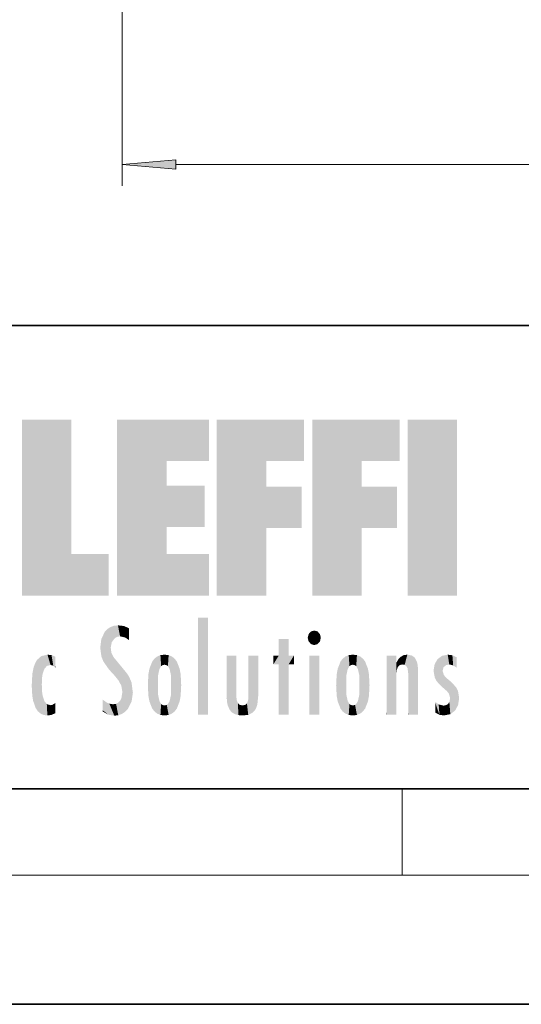
# Model space of a CAD drawing. Extents: x 0 to 210, y 0 to 297.
# Drawn here: x 47 to 71, y 0 to 46 of the extents above; entities that cross this region are included whole.
import ezdxf

# ---------------------------------------------------------------- set-up
doc = ezdxf.new("R2010")
doc.units = 0

msp = doc.modelspace()

# ---------------------------------------------------------------- linework, layer by layer
at = {"color": 7, "lineweight": 13}
for p, q in [((52, 92.029), (52, 37.974)), ((54.491, 38.974), (183.01, 38.974)), ((65, 6), (65, 10)), ((204, 6), (16, 6))]:
    msp.add_line(p, q, dxfattribs=at)
at = {"color": 7, "lineweight": 35}
for p, q in [((20, 31.5), (200, 31.5)), ((20, 10), (200, 10)), ((20, 10), (200, 10)), ((0, 0), (210, 0))]:
    msp.add_line(p, q, dxfattribs=at)
at = {"color": 7, "lineweight": 13}
msp.add_lwpolyline([(54.491, 39.192), (52, 38.974), (54.491, 38.756)], close=True, dxfattribs=at)
msp.add_solid([(54.491, 39.192), (52, 38.974), (54.491, 39.192), (54.491, 38.756)], dxfattribs=at)
at = {"color": 114, "lineweight": 5}
for points in [[(47.346, 27.135), (49.644, 27.135), (47.346, 18.967), (49.644, 20.895)], [(54.062, 25.206), (51.764, 18.967), (56.033, 27.135), (51.764, 27.135)], [(54.062, 25.206), (56.033, 27.135), (56.033, 25.206)], [(58.689, 25.206), (56.391, 18.967), (60.446, 27.135), (56.391, 27.135)], [(58.689, 25.206), (60.446, 27.135), (60.446, 25.206)], [(63.118, 25.206), (60.82, 18.967), (64.876, 27.135), (60.82, 27.135)], [(63.118, 25.206), (64.876, 27.135), (64.876, 25.206)], [(67.548, 18.967), (65.249, 18.967), (67.548, 27.135), (65.249, 27.135)], [(67.548, 18.967), (67.548, 27.135), (67.548, 18.967)], [(54.062, 20.895), (51.764, 18.967), (54.062, 24.069), (54.062, 25.206)], [(56.391, 18.967), (58.689, 25.206), (58.689, 18.967), (58.689, 24.026)], [(60.82, 18.967), (63.118, 25.206), (63.118, 18.967), (63.118, 24.026)], [(54.062, 20.895), (54.062, 24.069), (54.062, 22.141)], [(54.062, 22.141), (54.062, 24.069), (55.83, 22.141), (55.83, 24.069)], [(58.689, 18.967), (58.689, 24.026), (58.689, 22.098), (60.334, 24.026)], [(58.689, 22.098), (60.334, 24.026), (60.334, 22.098)], [(63.118, 18.967), (63.118, 24.026), (63.118, 22.098), (64.763, 24.026)], [(63.118, 22.098), (64.763, 24.026), (64.763, 22.098)], [(47.346, 18.967), (49.644, 20.895), (51.368, 18.967), (51.368, 20.895)], [(54.062, 20.895), (56.033, 20.895), (51.764, 18.967), (56.033, 18.967)], [(55.982, 17.941), (55.982, 13.446), (55.524, 17.941), (55.524, 13.446)], [(55.982, 17.941), (55.524, 17.941), (55.982, 17.941)], [(51.383, 15.538), (51.305, 17.409), (51.126, 15.906), (51.184, 17.276)], [(51.383, 15.538), (51.466, 16.549), (51.305, 17.409), (51.455, 17.508)], [(51.617, 17.564), (51.455, 17.508), (51.519, 16.811), (51.466, 16.549)], [(51.617, 17.564), (51.519, 16.811), (51.802, 17.584), (51.668, 17.001)], [(51.668, 17.001), (51.775, 17.055), (51.802, 17.584), (51.9, 17.075)], [(51.802, 17.584), (51.9, 17.075), (52.072, 17.555), (52.144, 17.016)], [(52.072, 17.555), (52.144, 17.016), (52.319, 17.448)], [(52.319, 17.422), (52.319, 17.448), (52.315, 16.958), (52.144, 17.016)], [(52.319, 17.422), (52.315, 16.958), (52.318, 17.379), (52.317, 17.256)], [(51.035, 16.13), (51.03, 16.944), (50.979, 16.538)], [(51.035, 16.13), (51.126, 15.906), (51.03, 16.944), (51.184, 17.276)], [(52.315, 16.958), (52.144, 17.016), (52.314, 16.901)], [(59.728, 16.955), (59.269, 15.78), (59.269, 16.181), (59.021, 15.78)], [(59.728, 13.446), (59.269, 13.446), (59.728, 16.955), (59.269, 15.78)], [(59.728, 16.955), (59.269, 16.181), (59.269, 16.955)], [(59.728, 16.181), (59.728, 13.446), (59.728, 16.955)], [(60.655, 16.837), (60.765, 17.299), (60.613, 17.01), (60.655, 17.179)], [(60.655, 16.837), (61.07, 17.299), (60.765, 17.299), (60.92, 17.345)], [(60.655, 16.837), (61.223, 17.01), (61.07, 17.299), (61.18, 17.179)], [(60.655, 16.837), (61.07, 16.715), (61.223, 17.01), (61.18, 16.837)], [(51.624, 15.277), (51.498, 16.313), (51.383, 15.538), (51.466, 16.549)], [(60.655, 16.837), (60.765, 16.715), (61.07, 16.715), (60.92, 16.668)], [(48.223, 13.48), (48.242, 16.157), (48.083, 13.598), (48.041, 15.977)], [(48.278, 14.514), (48.266, 14.838), (48.223, 13.48), (48.242, 16.157)], [(48.242, 16.157), (48.305, 15.336), (48.53, 16.224), (48.39, 15.574)], [(48.266, 14.838), (48.279, 15.158), (48.242, 16.157), (48.305, 15.336)], [(48.39, 15.574), (48.504, 15.699), (48.53, 16.224), (48.671, 15.748)], [(48.53, 16.224), (48.671, 15.748), (48.718, 16.203), (48.798, 15.711)], [(48.895, 16.132), (48.718, 16.203), (48.885, 15.618), (48.798, 15.711)], [(48.895, 16.132), (48.885, 15.618), (48.895, 15.671), (48.895, 15.618)], [(48.895, 16.132), (48.895, 15.671), (48.895, 16.067), (48.895, 15.951)], [(51.624, 15.277), (51.62, 16.083), (51.498, 16.313), (51.602, 16.105)], [(51.649, 16.048), (51.62, 16.083), (51.838, 15.015), (51.624, 15.277)], [(51.649, 16.048), (51.838, 15.015), (51.733, 15.947)], [(53.491, 16.034), (53.491, 13.593), (53.392, 15.902), (53.392, 13.725)], [(53.617, 16.136), (53.617, 13.492), (53.491, 16.034), (53.491, 13.593)], [(53.774, 16.201), (53.67, 15.292), (53.617, 16.136)], [(53.67, 15.292), (53.657, 15.102), (53.617, 16.136), (53.657, 14.521)], [(53.617, 16.136), (53.657, 14.521), (53.617, 13.492), (53.67, 14.334)], [(53.774, 16.201), (53.807, 15.691), (53.67, 15.292), (53.729, 15.56)], [(53.964, 16.224), (53.807, 15.691), (53.774, 16.201)], [(53.964, 16.224), (53.964, 15.759), (53.807, 15.691), (53.861, 15.733)], [(53.964, 16.224), (54.155, 16.201), (53.964, 15.759), (54.067, 15.733)], [(54.155, 16.201), (54.121, 15.691), (54.067, 15.733)], [(54.312, 16.136), (54.2, 15.56), (54.155, 16.201), (54.121, 15.691)], [(54.271, 15.102), (54.259, 15.292), (54.312, 16.136), (54.2, 15.56)], [(54.271, 14.521), (54.312, 16.136), (54.259, 14.334), (54.312, 13.492)], [(54.271, 14.521), (54.271, 14.805), (54.312, 16.136), (54.271, 15.102)], [(54.312, 13.492), (54.312, 16.136), (54.438, 13.593), (54.438, 16.034)], [(54.438, 13.593), (54.438, 16.034), (54.537, 13.725), (54.537, 15.902)], [(56.866, 14.035), (56.901, 16.181), (56.844, 16.169), (56.844, 16.181)], [(56.866, 14.035), (56.844, 16.169), (56.844, 14.837), (56.844, 15.456)], [(56.866, 14.035), (56.901, 13.863), (56.901, 16.181), (56.998, 13.65)], [(56.901, 16.181), (56.998, 13.65), (57.005, 16.181), (57.096, 13.545)], [(57.005, 16.181), (57.096, 13.545), (57.254, 16.181), (57.226, 13.467)], [(57.254, 16.181), (57.226, 13.467), (57.304, 14.235), (57.394, 13.419)], [(57.302, 16.181), (57.254, 16.181), (57.302, 14.482), (57.302, 14.469)], [(57.254, 16.181), (57.304, 14.235), (57.302, 14.469)], [(57.302, 16.181), (57.302, 14.482), (57.302, 15.792), (57.302, 15.183)], [(57.302, 16.181), (57.302, 15.792), (57.302, 16.13), (57.302, 16.027)], [(58.038, 13.519), (57.976, 16.181), (57.857, 16.181), (57.905, 16.181)], [(58.038, 13.519), (57.857, 16.181), (57.857, 15.167), (57.857, 16.162)], [(58.293, 16.181), (57.976, 16.181), (58.14, 13.616), (58.038, 13.519)], [(58.293, 16.181), (58.14, 13.616), (58.274, 13.91), (58.216, 13.74)], [(58.293, 16.181), (58.274, 13.91), (58.316, 14.334)], [(58.316, 16.181), (58.293, 16.181), (58.316, 14.347), (58.316, 14.334)], [(58.316, 16.181), (58.316, 14.347), (58.316, 15.762), (58.316, 15.104)], [(58.316, 16.181), (58.316, 15.762), (58.316, 16.126), (58.316, 16.014)], [(59.269, 16.181), (59.021, 15.78), (59.021, 16.181)], [(59.728, 16.181), (59.971, 16.181), (59.728, 13.446), (59.728, 15.78)], [(59.728, 15.78), (59.971, 16.181), (59.971, 15.78)], [(61.145, 16.181), (61.145, 13.446), (60.686, 16.181), (60.686, 13.446)], [(61.145, 16.181), (60.686, 16.181), (61.145, 16.181)], [(62.005, 14.059), (62.135, 15.902), (62.135, 13.725), (62.234, 16.034)], [(62.135, 13.725), (62.234, 16.034), (62.234, 13.593), (62.36, 16.136)], [(62.234, 13.593), (62.36, 16.136), (62.36, 13.492)], [(62.517, 16.201), (62.413, 15.292), (62.36, 16.136), (62.4, 15.102)], [(62.36, 16.136), (62.4, 15.102), (62.36, 13.492)], [(62.551, 15.691), (62.472, 15.56), (62.517, 16.201), (62.413, 15.292)], [(62.708, 16.224), (62.551, 15.691), (62.517, 16.201)], [(62.708, 16.224), (62.708, 15.759), (62.551, 15.691), (62.605, 15.733)], [(62.708, 16.224), (62.898, 16.201), (62.708, 15.759), (62.811, 15.733)], [(62.898, 16.201), (62.865, 15.691), (62.811, 15.733)], [(63.055, 16.136), (62.943, 15.56), (62.898, 16.201), (62.865, 15.691)], [(63.015, 15.102), (63.002, 15.292), (63.055, 16.136), (62.943, 15.56)], [(63.181, 16.034), (63.055, 13.492), (63.055, 16.136), (63.015, 14.521)], [(63.055, 16.136), (63.015, 14.521), (63.015, 15.102), (63.015, 14.805)], [(63.28, 15.902), (63.181, 13.594), (63.181, 16.034), (63.055, 13.492)], [(64.33, 16.181), (64.272, 16.181), (64.612, 13.446), (64.295, 13.446)], [(64.295, 13.446), (64.272, 16.181), (64.272, 14.999), (64.272, 16.161)], [(64.33, 16.181), (64.612, 13.446), (64.434, 16.181)], [(64.683, 16.181), (64.434, 16.181), (64.683, 13.446), (64.612, 13.446)], [(64.731, 16.181), (64.683, 16.181), (64.731, 13.461), (64.731, 13.446)], [(64.683, 16.181), (64.683, 13.446), (64.731, 13.446)], [(64.731, 16.181), (64.731, 13.461), (64.731, 14.83), (64.731, 14.299)], [(64.731, 16.181), (64.731, 14.83), (64.731, 15.111), (64.731, 15.025)], [(64.731, 16.181), (64.731, 15.111), (64.731, 15.867), (64.731, 15.152)], [(64.731, 16.181), (64.731, 15.867), (64.731, 16.024), (64.731, 15.89)], [(64.731, 16.181), (64.731, 16.024), (64.731, 16.122)], [(64.74, 15.867), (64.747, 15.505), (64.827, 16.016)], [(64.747, 15.505), (64.802, 15.661), (64.827, 16.016), (64.883, 15.74)], [(64.827, 16.016), (64.883, 15.74), (64.936, 16.129), (65.009, 15.769)], [(64.936, 16.129), (65.009, 15.769), (65.071, 16.2), (65.113, 15.75)], [(65.071, 16.2), (65.113, 15.75), (65.238, 16.224)], [(65.113, 15.75), (65.188, 15.699), (65.238, 16.224), (65.248, 15.595)], [(65.238, 16.224), (65.248, 15.595), (65.444, 16.187), (65.281, 15.336)], [(65.304, 13.446), (65.621, 13.446), (65.281, 15.336), (65.444, 16.187)], [(65.621, 13.446), (65.584, 16.084), (65.444, 16.187)], [(65.692, 13.446), (65.691, 15.872), (65.621, 13.446), (65.584, 16.084)], [(66.504, 15.776), (66.456, 15.477), (66.638, 16.013), (66.513, 15.153)], [(66.513, 15.153), (66.601, 14.988), (66.638, 16.013), (66.841, 14.737)], [(66.638, 16.013), (66.841, 14.737), (66.846, 16.168), (66.875, 15.477)], [(66.846, 16.168), (66.918, 15.635), (67.114, 16.224)], [(66.846, 16.168), (66.875, 15.477), (66.918, 15.635)], [(66.918, 15.635), (67.03, 15.734), (67.114, 16.224), (67.187, 15.769)], [(67.114, 16.224), (67.187, 15.769), (67.33, 16.197), (67.367, 15.729)], [(67.528, 16.105), (67.33, 16.197), (67.528, 15.623), (67.367, 15.729)], [(67.528, 16.105), (67.528, 15.623), (67.528, 15.935), (67.528, 15.673)], [(67.528, 16.105), (67.528, 15.935), (67.528, 16.044)], [(47.828, 15.34), (47.863, 14.085), (47.882, 15.619), (47.977, 13.757)], [(47.977, 13.757), (47.948, 15.811), (47.882, 15.619)], [(48.083, 13.598), (48.041, 15.977), (47.977, 13.757), (47.948, 15.811)], [(51.733, 15.947), (51.838, 15.015), (51.934, 15.702), (51.961, 14.775)], [(51.934, 15.702), (51.961, 14.775), (51.973, 15.656), (52.007, 14.491)], [(51.973, 15.656), (52.007, 14.491), (52.229, 15.341)], [(53.261, 15.567), (53.261, 14.059), (53.216, 15.314), (53.216, 14.309)], [(53.392, 15.902), (53.392, 13.725), (53.261, 15.567), (53.261, 14.059)], [(54.537, 13.725), (54.537, 15.902), (54.667, 14.059), (54.667, 15.567)], [(54.667, 14.059), (54.667, 15.567), (54.713, 14.309), (54.713, 15.314)], [(61.933, 14.805), (61.959, 15.314), (61.959, 14.309), (62.005, 15.567)], [(61.959, 14.309), (62.005, 15.567), (62.005, 14.059), (62.135, 15.902)], [(63.411, 15.567), (63.28, 13.725), (63.28, 15.902), (63.181, 13.594)], [(63.456, 15.314), (63.411, 14.059), (63.411, 15.567), (63.28, 13.725)], [(64.74, 15.867), (64.731, 15.867), (64.747, 15.505), (64.733, 15.385)], [(64.733, 15.385), (64.731, 15.867), (64.731, 15.152)], [(65.74, 13.446), (65.724, 15.699), (65.692, 13.446), (65.691, 15.872)], [(65.74, 15.325), (65.724, 15.699), (65.74, 13.459), (65.74, 13.446)], [(47.798, 14.789), (47.823, 14.325), (47.828, 15.34), (47.863, 14.085)], [(52.266, 13.71), (52.229, 15.341), (52.136, 13.572), (52.007, 14.491)], [(52.436, 14.05), (52.327, 15.185), (52.266, 13.71), (52.229, 15.341)], [(52.494, 14.459), (52.433, 14.931), (52.436, 14.05), (52.327, 15.185)], [(53.216, 15.314), (53.216, 14.309), (53.189, 14.805)], [(53.657, 14.805), (53.657, 14.521), (53.657, 15.102)], [(54.713, 14.309), (54.713, 15.314), (54.739, 14.805)], [(58.038, 13.519), (57.857, 15.167), (57.857, 14.546), (57.857, 14.708)], [(62.4, 15.102), (62.4, 14.521), (62.36, 13.492), (62.413, 14.334)], [(62.401, 14.805), (62.4, 14.521), (62.4, 15.102)], [(63.483, 14.805), (63.456, 14.309), (63.456, 15.314), (63.411, 14.059)], [(65.304, 13.446), (65.281, 15.336), (65.281, 14.234), (65.281, 15.315)], [(65.74, 15.325), (65.74, 13.459), (65.74, 14.899), (65.74, 14.23)], [(65.74, 15.325), (65.74, 14.899), (65.74, 15.27), (65.74, 15.156)], [(67.081, 14.527), (66.875, 15.477), (66.841, 14.737)], [(67.081, 14.527), (67.024, 15.169), (66.875, 15.477), (66.935, 15.278)], [(67.264, 14.966), (67.024, 15.169), (67.169, 14.413), (67.081, 14.527)], [(56.866, 14.035), (56.844, 14.837), (56.844, 14.494), (56.844, 14.599)], [(64.295, 13.446), (64.272, 14.999), (64.272, 13.684), (64.272, 14.047)], [(67.264, 14.966), (67.169, 14.413), (67.226, 14.204)], [(67.456, 13.628), (67.264, 14.966), (67.234, 13.462), (67.226, 14.204)], [(67.596, 13.885), (67.501, 14.715), (67.456, 13.628), (67.264, 14.966)], [(67.645, 14.215), (67.589, 14.547), (67.596, 13.885), (67.501, 14.715)], [(48.361, 13.423), (48.304, 14.324), (48.223, 13.48), (48.278, 14.514)], [(48.361, 13.423), (48.525, 13.403), (48.304, 14.324), (48.388, 14.066)], [(51.98, 13.47), (51.963, 14.209), (51.906, 14.093)], [(52.136, 13.572), (52.007, 14.491), (51.98, 13.47), (51.963, 14.209)], [(53.617, 13.492), (53.67, 14.334), (53.774, 13.426), (53.729, 14.068)], [(54.155, 13.426), (54.2, 14.068), (54.312, 13.492), (54.259, 14.334)], [(56.866, 14.035), (56.844, 14.494), (56.844, 14.442)], [(57.304, 14.235), (57.394, 13.419), (57.317, 14.118)], [(57.851, 13.432), (57.857, 14.214), (57.792, 13.963), (57.845, 14.103)], [(58.038, 13.519), (57.857, 14.442), (57.851, 13.432), (57.857, 14.214)], [(58.038, 13.519), (57.857, 14.546), (57.857, 14.442), (57.857, 14.47)], [(62.36, 13.492), (62.413, 14.334), (62.517, 13.426), (62.472, 14.068)], [(62.898, 13.426), (62.943, 14.068), (63.055, 13.492), (63.002, 14.334)], [(63.055, 13.492), (63.002, 14.334), (63.015, 14.521)], [(65.304, 13.446), (65.281, 14.234), (65.281, 13.558), (65.281, 13.735)], [(67.234, 13.462), (67.226, 14.204), (67.191, 14.02)], [(48.525, 13.403), (48.498, 13.931), (48.388, 14.066)], [(48.717, 13.428), (48.661, 13.879), (48.525, 13.403), (48.498, 13.931)], [(48.895, 13.511), (48.751, 13.893), (48.717, 13.428), (48.661, 13.879)], [(48.895, 13.982), (48.751, 13.893), (48.895, 13.534), (48.895, 13.511)], [(48.895, 13.982), (48.895, 13.534), (48.895, 13.933), (48.895, 13.86)], [(51.349, 13.438), (51.294, 13.997), (51.096, 14.107), (51.096, 14.134)], [(51.349, 13.438), (51.096, 14.107), (51.096, 13.644), (51.096, 13.729)], [(51.401, 13.951), (51.294, 13.997), (51.632, 13.392), (51.349, 13.438)], [(51.401, 13.951), (51.632, 13.392), (51.578, 13.922)], [(51.578, 13.922), (51.632, 13.392), (51.715, 13.943), (51.816, 13.412)], [(51.715, 13.943), (51.816, 13.412), (51.824, 14.002), (51.98, 13.47)], [(51.824, 14.002), (51.98, 13.47), (51.906, 14.093)], [(53.774, 13.426), (53.729, 14.068), (53.807, 13.936)], [(53.964, 13.403), (53.774, 13.426), (53.861, 13.894), (53.807, 13.936)], [(53.964, 13.403), (53.861, 13.894), (54.067, 13.894), (53.964, 13.868)], [(53.964, 13.403), (54.067, 13.894), (54.155, 13.426)], [(54.067, 13.894), (54.121, 13.936), (54.155, 13.426), (54.2, 14.068)], [(57.394, 13.419), (57.372, 13.97), (57.317, 14.118)], [(57.604, 13.403), (57.455, 13.896), (57.394, 13.419), (57.372, 13.97)], [(57.711, 13.894), (57.584, 13.868), (57.604, 13.403), (57.455, 13.896)], [(57.851, 13.432), (57.792, 13.963), (57.604, 13.403), (57.711, 13.894)], [(62.517, 13.426), (62.472, 14.068), (62.551, 13.936)], [(62.708, 13.403), (62.517, 13.426), (62.605, 13.894), (62.551, 13.936)], [(62.708, 13.403), (62.605, 13.894), (62.811, 13.894), (62.708, 13.868)], [(62.708, 13.403), (62.811, 13.894), (62.898, 13.426)], [(62.811, 13.894), (62.865, 13.936), (62.898, 13.426), (62.943, 14.068)], [(66.729, 13.433), (66.694, 13.916), (66.539, 13.979), (66.539, 14.031)], [(66.729, 13.433), (66.539, 13.979), (66.539, 13.595), (66.539, 13.708)], [(66.694, 13.916), (66.729, 13.433), (66.919, 13.857), (66.938, 13.403)], [(66.919, 13.857), (66.938, 13.403), (67.087, 13.9), (67.234, 13.462)], [(67.087, 13.9), (67.234, 13.462), (67.191, 14.02)], [(51.349, 13.438), (51.096, 13.644), (51.096, 13.587)], [(64.295, 13.446), (64.272, 13.684), (64.272, 13.475), (64.272, 13.524)], [(64.295, 13.446), (64.272, 13.475), (64.272, 13.446)], [(65.304, 13.446), (65.281, 13.558), (65.281, 13.446), (65.281, 13.482)], [(66.729, 13.433), (66.539, 13.595), (66.539, 13.533)]]:
    msp.add_solid(points, dxfattribs=at)

doc.saveas('drawing.dxf')
